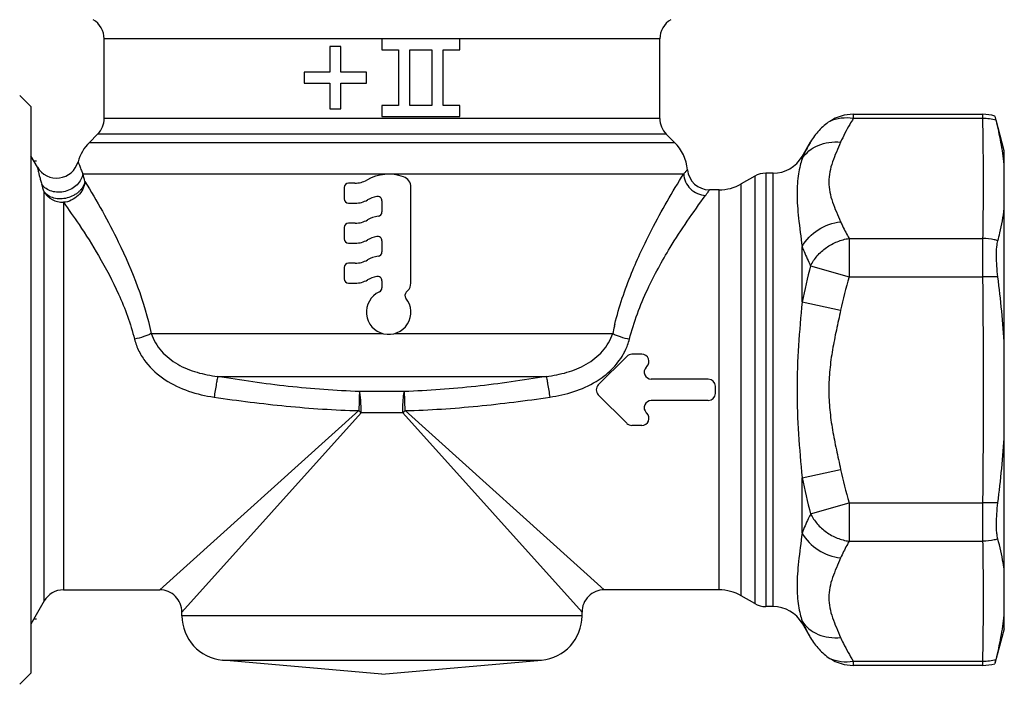
# Model space of a CAD drawing. Units: millimetres. Extents: x 0 to 297, y 0 to 210.
# Drawn here: x 94 to 138, y 74 to 104 of the extents above; entities that cross this region are included whole.
import ezdxf

# ---------------------------------------------------------------- set-up
doc = ezdxf.new("R2010")
doc.units = ezdxf.units.MM
doc.header["$LTSCALE"] = 16.335
doc.layers.get('0').update_dxf_attribs({"linetype": 'CONTINUOUS'})
doc.layers.add('A_STD', color=7, linetype='CONTINUOUS')

msp = doc.modelspace()

# ---------------------------------------------------------------- linework, layer by layer
at = {"color": 7, "linetype": 'Continuous'}
for p, q in [((94.567, 100.391), (94.067, 100.891)), ((94.567, 100.391), (94.567, 74.891)), ((138.367, 98.391), (137.996, 99.774)), ((129.27, 98.141), (129.652, 98.803)), ((138.367, 76.891), (138.367, 98.391)), ((120.101, 87.868), (121.381, 89.148)), ((122.059, 89.241), (121.607, 89.241)), ((122.258, 88.668), (122.286, 88.695)), ((125.047, 88.121), (122.484, 88.121)), ((125.367, 87.481), (125.367, 87.801)), ((121.381, 86.135), (120.101, 87.415)), ((125.047, 87.161), (122.484, 87.161)), ((122.286, 86.588), (122.258, 86.615)), ((122.059, 86.041), (121.607, 86.041)), ((96.032, 78.641), (100.367, 78.641)), ((95.166, 78.141), (94.567, 77.104)), ((129.27, 77.141), (129.652, 76.48)), ((138.367, 76.891), (137.946, 75.321)), ((94.567, 74.891), (94.067, 74.391))]:
    msp.add_line(p, q, dxfattribs=at)
at = {"color": 2, "linetype": 'Continuous'}
for p, q in [((94.704, 97.941), (94.827, 97.941)), ((94.704, 77.341), (94.827, 77.341))]:
    msp.add_line(p, q, dxfattribs=at)
at = {"color": 7, "linetype": 'Continuous'}
for centre, radius, start, end in [((137.398, 98.107), 1.935, 73.5609, 89.9576), ((137.414, 97.578), 2.271, 75.1791, 90.35), ((121.607, 88.921), 0.32, 90, 135), ((122.059, 88.921), 0.32, 315, 90), ((122.484, 88.441), 0.32, 135, 270), ((120.327, 87.641), 0.32, 135, 225), ((125.047, 87.801), 0.32, 0, 90), ((125.047, 87.481), 0.32, 270, 360), ((122.484, 86.841), 0.32, 90, 225), ((122.059, 86.361), 0.32, 270, 45), ((121.607, 86.361), 0.32, 225, 270), ((96.032, 77.641), 1, 90, 150), ((137.412, 77.717), 2.283, 269.6906, 284.7803), ((137.398, 77.176), 1.935, 270.0424, 286.4391)]:
    msp.add_arc(centre, radius, start, end, dxfattribs=at)
for points, knots in [([(137.995, 99.773), (137.99, 99.792), (137.974, 99.855), (137.958, 99.918), (137.946, 99.962)], [0, 0, 0, 0, 0.299567, 1, 1, 1, 1]), ([(138.367, 97.785), (138.331, 98.117), (138.227, 98.785), (138.078, 99.444), (137.995, 99.773)], [0, 0, 0, 0, 0.495652, 1, 1, 1, 1]), ([(138.077, 94.351), (138.109, 94.47), (138.231, 94.946), (138.323, 95.431), (138.367, 95.797)], [0, 0, 0, 0, 0.250565, 1, 1, 1, 1]), ([(138.077, 94.351), (138.023, 94.368), (137.804, 94.427), (137.576, 94.453), (137.406, 94.454)], [0, 0, 0, 0, 0.248699, 1, 1, 1, 1]), ([(138.077, 92.728), (138.056, 92.89), (138.026, 93.206), (138.009, 93.652), (138.02, 93.988), (138.046, 94.213), (138.065, 94.308), (138.077, 94.351)], [0, 0, 0, 0, 0.301476, 0.582478, 0.821154, 0.918945, 1, 1, 1, 1]), ([(138.077, 92.728), (138.022, 92.728), (137.798, 92.726), (137.575, 92.725), (137.406, 92.722)], [0, 0, 0, 0, 0.243419, 1, 1, 1, 1]), ([(138.077, 82.555), (138.022, 82.555), (137.798, 82.556), (137.575, 82.558), (137.406, 82.561)], [0, 0, 0, 0, 0.243419, 1, 1, 1, 1]), ([(138.077, 80.932), (138.065, 80.974), (138.046, 81.07), (138.02, 81.295), (138.009, 81.631), (138.026, 82.077), (138.056, 82.393), (138.077, 82.555)], [0, 0, 0, 0, 0.081056, 0.178848, 0.417526, 0.698528, 1, 1, 1, 1]), ([(138.077, 80.932), (138.023, 80.915), (137.804, 80.856), (137.576, 80.83), (137.406, 80.829)], [0, 0, 0, 0, 0.248699, 1, 1, 1, 1]), ([(138.367, 79.486), (138.352, 79.609), (138.283, 80.096), (138.173, 80.576), (138.077, 80.932)], [0, 0, 0, 0, 0.250946, 1, 1, 1, 1]), ([(137.995, 75.509), (138.078, 75.839), (138.227, 76.498), (138.331, 77.166), (138.367, 77.498)], [0, 0, 0, 0, 0.504348, 1, 1, 1, 1]), ([(137.946, 75.321), (137.949, 75.333), (137.966, 75.396), (137.982, 75.459), (137.995, 75.509)], [0, 0, 0, 0, 0.199336, 1, 1, 1, 1])]:
    msp.add_open_spline(points, degree=3, knots=knots, dxfattribs=at)
for points in [[(138.367, 89.629), (138.308, 90.665), (138.206, 91.698), (138.077, 92.728)], [(138.077, 82.555), (138.206, 83.584), (138.308, 84.618), (138.367, 85.654)]]:
    msp.add_open_spline(points, degree=3, dxfattribs=at)
at = {"layer": 'A_STD', "color": 7, "linetype": 'Continuous'}
for p, q in [((110.367, 103.437), (97.867, 103.432)), ((97.867, 99.856), (97.867, 103.432)), ((113.867, 103.441), (110.367, 103.441)), ((110.367, 103.441), (110.367, 102.941)), ((113.867, 102.941), (113.867, 103.441)), ((122.867, 103.432), (113.867, 103.437)), ((122.867, 99.856), (122.867, 103.432)), ((108.517, 103.091), (108.017, 103.091)), ((108.017, 103.091), (108.017, 101.941)), ((108.517, 101.941), (108.517, 103.091)), ((110.367, 102.941), (111.117, 102.941)), ((111.117, 102.941), (111.117, 100.441)), ((111.617, 102.941), (112.617, 102.941)), ((111.617, 100.441), (111.617, 102.941)), ((112.617, 102.941), (112.617, 100.441)), ((113.117, 102.941), (113.867, 102.941)), ((113.117, 100.441), (113.117, 102.941)), ((108.017, 101.941), (106.867, 101.941)), ((106.867, 101.941), (106.867, 101.441)), ((109.667, 101.941), (108.517, 101.941)), ((109.667, 101.441), (109.667, 101.941)), ((106.867, 101.441), (108.017, 101.441)), ((108.017, 101.441), (108.017, 100.291)), ((108.517, 101.441), (109.667, 101.441)), ((108.517, 100.291), (108.517, 101.441)), ((108.017, 100.291), (108.517, 100.291)), ((111.117, 100.441), (110.367, 100.441)), ((110.367, 100.441), (110.367, 99.941)), ((112.617, 100.441), (111.617, 100.441)), ((113.867, 100.441), (113.117, 100.441)), ((113.867, 99.941), (113.867, 100.441)), ((122.867, 99.856), (97.867, 99.856)), ((110.367, 99.941), (113.867, 99.941)), ((131.573, 100.041), (137.4, 100.041)), ((131.573, 100.041), (131.573, 99.849)), ((137.4, 99.849), (131.573, 99.849)), ((137.4, 99.849), (137.4, 100.041)), ((97.203, 98.777), (97.574, 99.149)), ((123.16, 99.149), (97.574, 99.149)), ((123.531, 98.777), (123.16, 99.149)), ((97.203, 98.777), (123.531, 98.777)), ((94.861, 97.669), (94.567, 98.179)), ((129.27, 98.043), (129.27, 98.141)), ((96.907, 97.363), (123.942, 97.363)), ((127.135, 97.257), (126.532, 96.909)), ((127.135, 97.257), (127.135, 78.025)), ((127.971, 97.391), (127.635, 97.391)), ((127.635, 97.391), (127.635, 77.891)), ((127.971, 77.891), (127.971, 97.391)), ((108.667, 96.741), (108.667, 96.241)), ((109.144, 96.941), (108.867, 96.941)), ((111.667, 92.449), (111.667, 96.756)), ((125.532, 96.641), (125.104, 96.641)), ((125.532, 78.641), (125.532, 96.641)), ((126.532, 78.373), (126.532, 96.909)), ((95.166, 78.141), (95.166, 96.55)), ((110.367, 96.145), (110.367, 95.65)), ((96.032, 96.081), (96.032, 78.641)), ((108.867, 96.041), (109.167, 96.041)), ((108.667, 94.941), (108.667, 94.441)), ((109.167, 95.141), (108.867, 95.141)), ((131.384, 94.454), (137.406, 94.454)), ((131.384, 94.454), (131.384, 92.722)), ((137.406, 92.722), (137.406, 94.454)), ((108.867, 94.241), (109.167, 94.241)), ((110.367, 94.345), (110.367, 93.85)), ((129.27, 91.597), (129.27, 94.087)), ((108.667, 93.141), (108.667, 92.641)), ((109.167, 93.341), (108.867, 93.341)), ((129.652, 93.222), (131.384, 92.722)), ((131.384, 92.722), (137.406, 92.722)), ((108.867, 92.441), (109.167, 92.441)), ((110.367, 92.545), (110.367, 92.232)), ((111.46, 92.035), (111.52, 92.095)), ((129.27, 91.597), (131.002, 91.221)), ((99.987, 90.176), (110.406, 90.176)), ((110.928, 90.176), (120.747, 90.176)), ((102.97, 88.244), (117.764, 88.244)), ((111.38, 87.567), (109.354, 87.567)), ((109.327, 86.705), (100.367, 78.641)), ((109.431, 86.601), (101.367, 77.641)), ((111.303, 86.601), (109.431, 86.601)), ((119.367, 77.641), (111.303, 86.601)), ((120.367, 78.641), (111.407, 86.705)), ((129.27, 83.686), (131.002, 84.062)), ((129.27, 81.196), (129.27, 83.686)), ((129.652, 82.061), (131.384, 82.561)), ((131.384, 82.561), (137.406, 82.561)), ((131.384, 82.561), (131.384, 80.829)), ((137.406, 80.829), (137.406, 82.561)), ((131.384, 80.829), (137.406, 80.829)), ((125.532, 78.641), (120.367, 78.641)), ((127.135, 78.025), (126.532, 78.373)), ((101.367, 77.474), (101.367, 77.641)), ((119.367, 77.474), (119.367, 77.641)), ((127.971, 77.891), (127.635, 77.891)), ((119.367, 77.474), (101.367, 77.474)), ((129.27, 77.141), (129.27, 77.24)), ((103.192, 75.482), (117.541, 75.482)), ((110.367, 74.854), (103.192, 75.482)), ((110.367, 74.854), (117.541, 75.482)), ((131.573, 75.434), (137.4, 75.434)), ((131.573, 75.434), (131.573, 75.241)), ((137.4, 75.241), (137.4, 75.434)), ((137.4, 75.241), (131.573, 75.241))]:
    msp.add_line(p, q, dxfattribs=at)
for centre, radius, start, end in [((96.867, 103.432), 1, 0, 60), ((123.867, 103.432), 1, 120, 180), ((96.867, 99.856), 1, 315, 360), ((123.867, 99.856), 1, 180, 225), ((131.573, 98.117), 1.925, 89.9988, 123.3807), ((98.617, 97.363), 2, 135, 164.4112), ((122.117, 97.363), 2, 5.3252, 45), ((127.971, 98.891), 1.5, 270, 330), ((134.841, 95.682), 6.05, 156.1784, 157.0353), ((95.727, 98.169), 1, 210.001, 344.4106), ((125.104, 97.641), 1, 185.3252, 269.9999), ((39.262, 81.072), 59.903, 15.43865, 15.78086), ((109.144, 98.041), 1.1, 270, 299.4287), ((110.667, 95.341), 2, 70.5288, 119.4287), ((111.167, 96.756), 0.5, 0, 70.5288), ((127.635, 96.391), 1, 90, 120), ((39.576, 79.642), 58.104, 16.91724, 17.26377), ((108.867, 96.741), 0.2, 90, 180), ((125.532, 98.641), 2, 270, 300), ((108.867, 96.241), 0.2, 180, 270), ((109.167, 97.141), 1.1, 270, 300), ((110.367, 95.063), 1.3, 100.4757, 120), ((110.167, 96.145), 0.2, 0, 100.4757), ((109.167, 96.241), 1.1, 270, 300), ((110.367, 94.163), 1.3, 97.6623, 120), ((110.167, 95.65), 0.2, 277.6623, 360), ((108.867, 94.941), 0.2, 90, 180), ((108.867, 94.441), 0.2, 180, 270), ((109.167, 95.341), 1.1, 270, 300), ((110.367, 93.263), 1.3, 100.4757, 120), ((110.167, 94.345), 0.2, 0, 100.4757), ((109.167, 94.441), 1.1, 270, 300), ((110.367, 92.363), 1.3, 97.6623, 120), ((110.167, 93.85), 0.2, 277.6623, 360), ((108.867, 93.141), 0.2, 90, 180), ((154.185, 86.599), 25.411, 164.8933, 168.6573), ((108.867, 92.641), 0.2, 180, 270), ((109.167, 93.541), 1.1, 270, 300), ((110.367, 91.463), 1.3, 100.4757, 120), ((110.167, 92.545), 0.2, 0, 100.4757), ((-405.735, 87.641), 543.165, 359.46406, 0.53594), ((110.167, 92.232), 0.2, 294.6243, 360), ((111.167, 92.449), 0.5, 315, 360), ((110.667, 91.141), 1, 114.6243, 38.8149), ((111.602, 91.894), 0.2, 135, 218.8149), ((134.157, 87.329), 13.709, 166.6036, 168.0131), ((134.52, 87.244), 14.082, 166.2223, 166.6081), ((99.817, 77.091), 13.523, 44.6899, 45.3131), ((120.917, 77.091), 13.523, 134.6869, 135.3101), ((154.185, 88.683), 25.412, 191.3427, 195.1067), ((100.367, 77.641), 1, 359.9983, 90.0017), ((120.367, 77.642), 1, 89.9957, 180.0043), ((125.532, 76.641), 2, 60, 90), ((127.635, 78.891), 1, 240, 270), ((127.971, 76.391), 1.5, 30, 90), ((103.367, 77.474), 2, 180, 265), ((117.367, 77.474), 2, 275, 360), ((134.893, 79.624), 6.107, 202.9693, 204.2645), ((135.167, 79.747), 6.408, 204.2646, 205.5106), ((131.573, 77.166), 1.925, 236.6193, 270.0012)]:
    msp.add_arc(centre, radius, start, end, dxfattribs=at)
for points, knots in [([(130.514, 99.724), (130.338, 99.608), (130.012, 99.33), (129.758, 98.986), (129.652, 98.803)], [0, 0, 0, 0, 0.49996, 1, 1, 1, 1]), ([(131.573, 99.849), (131.391, 99.878), (131.027, 99.889), (130.674, 99.795), (130.514, 99.724)], [0, 0, 0, 0, 0.513482, 1, 1, 1, 1]), ([(131.573, 99.849), (131.518, 99.762), (131.309, 99.418), (131.122, 99.059), (131.002, 98.784)], [0, 0, 0, 0, 0.255302, 1, 1, 1, 1]), ([(137.406, 94.454), (137.421, 95.353), (137.439, 97.152), (137.417, 98.95), (137.4, 99.849)], [0, 0, 0, 0, 0.499996, 1, 1, 1, 1]), ([(129.27, 98.043), (129.353, 98.174), (129.566, 98.415), (129.987, 98.668), (130.48, 98.8), (130.828, 98.803), (131.002, 98.784)], [0, 0, 0, 0, 0.235184, 0.479216, 0.734523, 1, 1, 1, 1]), ([(129.652, 98.803), (129.62, 98.747), (129.495, 98.526), (129.382, 98.299), (129.306, 98.126)], [0, 0, 0, 0, 0.25307, 1, 1, 1, 1]), ([(131.002, 98.784), (130.938, 98.636), (130.808, 98.344), (130.631, 97.903), (130.503, 97.453), (130.454, 96.995), (130.503, 96.536), (130.631, 96.086), (130.808, 95.645), (130.938, 95.353), (131.002, 95.205)], [0, 0, 0, 0, 0.128403, 0.255303, 0.379062, 0.499997, 0.620934, 0.744695, 0.871597, 1, 1, 1, 1]), ([(129.27, 98.043), (129.238, 97.939), (129.175, 97.716), (129.07, 97.196), (129.018, 96.404), (129.104, 95.307), (129.214, 94.515), (129.27, 94.087)], [0, 0, 0, 0, 0.081334, 0.174404, 0.398397, 0.675355, 1, 1, 1, 1]), ([(94.861, 97.669), (94.861, 97.669), (94.862, 97.668), (94.862, 97.666), (94.863, 97.662), (94.864, 97.655), (94.867, 97.642), (94.871, 97.623), (94.876, 97.598), (94.883, 97.567), (94.891, 97.53), (94.905, 97.467), (94.927, 97.373), (94.961, 97.238), (95.006, 97.072), (95.042, 96.951), (95.063, 96.885)], [0, 0, 0, 0, 0.000855, 0.003437, 0.007758, 0.013828, 0.031265, 0.055838, 0.087641, 0.126843, 0.173702, 0.228483, 0.362964, 0.533627, 0.74462, 1, 1, 1, 1]), ([(96.69, 97.9), (96.69, 97.903), (96.694, 97.89), (96.697, 97.884), (96.705, 97.862), (96.718, 97.83), (96.739, 97.775), (96.768, 97.703), (96.805, 97.611), (96.852, 97.495), (96.887, 97.41), (96.907, 97.363)], [0, 0, 0, 0, 0.013268, 0.030056, 0.05375, 0.122357, 0.221103, 0.352828, 0.522024, 0.734834, 1, 1, 1, 1]), ([(123.942, 97.363), (123.956, 97.377), (123.98, 97.404), (124.015, 97.442), (124.043, 97.474), (124.066, 97.5), (124.082, 97.518), (124.092, 97.53), (124.098, 97.537), (124.102, 97.542), (124.106, 97.545), (124.106, 97.547), (124.108, 97.548), (124.108, 97.549)], [0, 0, 0, 0, 0.237159, 0.441372, 0.61316, 0.752998, 0.861321, 0.903766, 0.938446, 0.965394, 0.984628, 0.996159, 1, 1, 1, 1]), ([(96.907, 97.363), (96.895, 97.274), (96.834, 97.092), (96.657, 96.859), (96.411, 96.677), (96.119, 96.56), (95.809, 96.52), (95.509, 96.562), (95.248, 96.682), (95.113, 96.813), (95.063, 96.885)], [0, 0, 0, 0, 0.115667, 0.239205, 0.369612, 0.503701, 0.637066, 0.76552, 0.88651, 1, 1, 1, 1]), ([(97.004, 97.018), (96.994, 96.979), (96.969, 96.897), (96.914, 96.776), (96.835, 96.66), (96.735, 96.556), (96.619, 96.464), (96.445, 96.358), (96.203, 96.264), (95.899, 96.223), (95.605, 96.257), (95.349, 96.363), (95.215, 96.482), (95.166, 96.55)], [0, 0, 0, 0, 0.053419, 0.112853, 0.174188, 0.236983, 0.301933, 0.368827, 0.505138, 0.640538, 0.769897, 0.889698, 1, 1, 1, 1]), ([(97.004, 97.018), (96.993, 96.9), (96.926, 96.663), (96.706, 96.364), (96.397, 96.158), (96.154, 96.083), (96.032, 96.081)], [0, 0, 0, 0, 0.243771, 0.494651, 0.748571, 1, 1, 1, 1]), ([(97.004, 97.018), (97.542, 96.135), (98.767, 93.962), (99.683, 91.606), (99.987, 90.176)], [0, 0, 0, 0, 0.414469, 1, 1, 1, 1]), ([(120.843, 90.598), (121.035, 91.381), (121.526, 92.832), (122.586, 95.087), (123.433, 96.544), (123.942, 97.363)], [0, 0, 0, 0, 0.323986, 0.612504, 1, 1, 1, 1]), ([(123.942, 97.363), (123.947, 97.238), (124.006, 96.987), (124.228, 96.671), (124.549, 96.454), (124.803, 96.395), (124.929, 96.391)], [0, 0, 0, 0, 0.247091, 0.497571, 0.749453, 1, 1, 1, 1]), ([(124.929, 96.391), (124.944, 96.41), (124.97, 96.446), (125.006, 96.497), (125.036, 96.54), (125.06, 96.575), (125.077, 96.6), (125.087, 96.616), (125.093, 96.625), (125.097, 96.632), (125.101, 96.637), (125.102, 96.639), (125.104, 96.641), (125.104, 96.641)], [0, 0, 0, 0, 0.235577, 0.439221, 0.611081, 0.751362, 0.860265, 0.902997, 0.937937, 0.9651, 0.984494, 0.996126, 1, 1, 1, 1]), ([(95.166, 96.55), (95.21, 96.478), (95.29, 96.377), (95.421, 96.269), (95.531, 96.202), (95.649, 96.15), (95.814, 96.099), (95.945, 96.081), (96.032, 96.081)], [0, 0, 0, 0, 0.246353, 0.370594, 0.494545, 0.619468, 0.745995, 1, 1, 1, 1]), ([(121.502, 89.923), (121.697, 90.696), (122.236, 92.115), (123.422, 94.266), (124.365, 95.63), (124.929, 96.391)], [0, 0, 0, 0, 0.325289, 0.613954, 1, 1, 1, 1]), ([(96.032, 96.081), (96.272, 95.75), (96.824, 94.965), (97.687, 93.607), (98.583, 91.91), (99.056, 90.618), (99.232, 89.923)], [0, 0, 0, 0, 0.175828, 0.412461, 0.691429, 1, 1, 1, 1]), ([(129.27, 94.087), (129.439, 94.391), (129.954, 94.921), (130.646, 95.166), (131.002, 95.205)], [0, 0, 0, 0, 0.492905, 1, 1, 1, 1]), ([(131.002, 95.205), (131.029, 95.142), (131.146, 94.886), (131.278, 94.638), (131.384, 94.454)], [0, 0, 0, 0, 0.246244, 1, 1, 1, 1]), ([(129.652, 93.222), (129.73, 93.383), (129.938, 93.687), (130.349, 94.059), (130.84, 94.329), (131.202, 94.427), (131.384, 94.454)], [0, 0, 0, 0, 0.243755, 0.495394, 0.749486, 1, 1, 1, 1]), ([(129.27, 94.087), (129.297, 94.014), (129.413, 93.721), (129.545, 93.434), (129.652, 93.222)], [0, 0, 0, 0, 0.246184, 1, 1, 1, 1]), ([(129.27, 91.597), (129.21, 90.944), (129.091, 89.628), (129.017, 87.641), (129.091, 85.655), (129.21, 84.339), (129.27, 83.686)], [0, 0, 0, 0, 0.248297, 0.5, 0.751703, 1, 1, 1, 1]), ([(131.002, 91.221), (130.938, 90.925), (130.807, 90.335), (130.629, 89.446), (130.502, 88.548), (130.455, 87.641), (130.502, 86.735), (130.629, 85.836), (130.807, 84.947), (130.938, 84.358), (131.002, 84.062)], [0, 0, 0, 0, 0.125, 0.250001, 0.375002, 0.5, 0.624999, 0.749999, 0.875, 1, 1, 1, 1]), ([(99.987, 90.176), (99.937, 90.15), (99.826, 90.099), (99.576, 90.007), (99.373, 89.953), (99.232, 89.923)], [0, 0, 0, 0, 0.212922, 0.458021, 1, 1, 1, 1]), ([(99.987, 90.176), (100.033, 90.031), (100.161, 89.749), (100.528, 89.246), (101.156, 88.755), (102.037, 88.402), (102.658, 88.283), (102.97, 88.244)], [0, 0, 0, 0, 0.121927, 0.24583, 0.495949, 0.747853, 1, 1, 1, 1]), ([(117.764, 88.244), (118.076, 88.283), (118.697, 88.402), (119.578, 88.755), (120.206, 89.246), (120.573, 89.749), (120.701, 90.031), (120.747, 90.176)], [0, 0, 0, 0, 0.252141, 0.504037, 0.754166, 0.878072, 1, 1, 1, 1]), ([(120.747, 90.176), (120.797, 90.15), (120.908, 90.099), (121.158, 90.007), (121.361, 89.953), (121.502, 89.923)], [0, 0, 0, 0, 0.212921, 0.458018, 1, 1, 1, 1]), ([(99.232, 89.923), (99.279, 89.737), (99.417, 89.372), (99.837, 88.713), (100.581, 88.049), (101.656, 87.546), (102.426, 87.371), (102.814, 87.315)], [0, 0, 0, 0, 0.122938, 0.247485, 0.497716, 0.748804, 1, 1, 1, 1]), ([(121.223, 89.24), (121.254, 89.294), (121.369, 89.511), (121.457, 89.744), (121.502, 89.923)], [0, 0, 0, 0, 0.252147, 1, 1, 1, 1]), ([(120.001, 88.021), (120.249, 88.173), (120.715, 88.528), (121.079, 88.989), (121.223, 89.24)], [0, 0, 0, 0, 0.501533, 1, 1, 1, 1]), ([(102.97, 88.244), (102.963, 88.205), (102.944, 88.095), (102.891, 87.785), (102.847, 87.515), (102.814, 87.315)], [0, 0, 0, 0, 0.127953, 0.355136, 1, 1, 1, 1]), ([(109.354, 87.567), (108.284, 87.599), (106.146, 87.763), (104.026, 88.07), (102.97, 88.244)], [0, 0, 0, 0, 0.499985, 1, 1, 1, 1]), ([(117.764, 88.244), (116.707, 88.07), (114.588, 87.763), (112.45, 87.599), (111.38, 87.567)], [0, 0, 0, 0, 0.500015, 1, 1, 1, 1]), ([(117.764, 88.244), (117.771, 88.205), (117.79, 88.095), (117.843, 87.785), (117.887, 87.515), (117.92, 87.315)], [0, 0, 0, 0, 0.127954, 0.355136, 1, 1, 1, 1]), ([(117.92, 87.315), (118.284, 87.368), (119.007, 87.527), (119.687, 87.829), (120.001, 88.021)], [0, 0, 0, 0, 0.500054, 1, 1, 1, 1]), ([(102.814, 87.315), (103.893, 87.156), (106.058, 86.879), (108.236, 86.733), (109.327, 86.705)], [0, 0, 0, 0, 0.500026, 1, 1, 1, 1]), ([(109.354, 87.567), (109.349, 87.462), (109.341, 87.175), (109.332, 86.887), (109.327, 86.705)], [0, 0, 0, 0, 0.367086, 1, 1, 1, 1]), ([(109.431, 86.601), (109.431, 86.709), (109.427, 86.912), (109.415, 87.155), (109.399, 87.325), (109.386, 87.426), (109.372, 87.505), (109.361, 87.549), (109.354, 87.567)], [0, 0, 0, 0, 0.330925, 0.627139, 0.752294, 0.857833, 0.941016, 1, 1, 1, 1]), ([(111.303, 86.601), (111.303, 86.709), (111.306, 86.912), (111.319, 87.155), (111.334, 87.325), (111.347, 87.426), (111.361, 87.505), (111.373, 87.549), (111.38, 87.567)], [0, 0, 0, 0, 0.330925, 0.627139, 0.752294, 0.857833, 0.941016, 1, 1, 1, 1]), ([(111.407, 86.705), (111.402, 86.887), (111.393, 87.175), (111.384, 87.462), (111.38, 87.567)], [0, 0, 0, 0, 0.632914, 1, 1, 1, 1]), ([(111.407, 86.705), (112.497, 86.733), (114.676, 86.879), (116.84, 87.156), (117.92, 87.315)], [0, 0, 0, 0, 0.499973, 1, 1, 1, 1]), ([(129.652, 82.061), (129.616, 81.989), (129.477, 81.706), (129.353, 81.416), (129.27, 81.196)], [0, 0, 0, 0, 0.253801, 1, 1, 1, 1]), ([(129.652, 82.061), (129.73, 81.9), (129.938, 81.595), (130.349, 81.224), (130.84, 80.954), (131.202, 80.856), (131.384, 80.829)], [0, 0, 0, 0, 0.243755, 0.495394, 0.749486, 1, 1, 1, 1]), ([(129.27, 81.196), (129.214, 80.768), (129.104, 79.976), (129.018, 78.879), (129.07, 78.087), (129.175, 77.567), (129.238, 77.344), (129.27, 77.24)], [0, 0, 0, 0, 0.324644, 0.601602, 0.825596, 0.918665, 1, 1, 1, 1]), ([(129.27, 81.196), (129.439, 80.892), (129.954, 80.362), (130.646, 80.117), (131.002, 80.078)], [0, 0, 0, 0, 0.492905, 1, 1, 1, 1]), ([(131.384, 80.829), (131.348, 80.767), (131.211, 80.522), (131.085, 80.27), (131.002, 80.078)], [0, 0, 0, 0, 0.253826, 1, 1, 1, 1]), ([(137.4, 75.434), (137.417, 76.333), (137.439, 78.131), (137.421, 79.93), (137.406, 80.829)], [0, 0, 0, 0, 0.500004, 1, 1, 1, 1]), ([(131.002, 80.078), (130.938, 79.93), (130.808, 79.638), (130.631, 79.197), (130.503, 78.747), (130.454, 78.288), (130.503, 77.829), (130.631, 77.38), (130.808, 76.939), (130.938, 76.646), (131.002, 76.499)], [0, 0, 0, 0, 0.128403, 0.255304, 0.379066, 0.500003, 0.620938, 0.744697, 0.871597, 1, 1, 1, 1]), ([(129.27, 77.24), (129.353, 77.109), (129.566, 76.868), (129.987, 76.615), (130.48, 76.483), (130.828, 76.48), (131.002, 76.499)], [0, 0, 0, 0, 0.235184, 0.479216, 0.734523, 1, 1, 1, 1]), ([(129.384, 76.987), (129.404, 76.945), (129.488, 76.773), (129.58, 76.605), (129.652, 76.48)], [0, 0, 0, 0, 0.24777, 1, 1, 1, 1]), ([(129.652, 76.48), (129.758, 76.297), (130.012, 75.953), (130.338, 75.675), (130.514, 75.559)], [0, 0, 0, 0, 0.500037, 1, 1, 1, 1]), ([(131.002, 76.499), (131.041, 76.408), (131.211, 76.043), (131.411, 75.692), (131.573, 75.434)], [0, 0, 0, 0, 0.244762, 1, 1, 1, 1]), ([(130.514, 75.559), (130.674, 75.488), (131.027, 75.394), (131.391, 75.405), (131.573, 75.434)], [0, 0, 0, 0, 0.486518, 1, 1, 1, 1])]:
    msp.add_open_spline(points, degree=3, knots=knots, dxfattribs=at)
for points in [[(131.384, 92.722), (131.24, 92.226), (131.112, 91.725), (131.002, 91.221)], [(131.002, 84.062), (131.112, 83.558), (131.24, 83.057), (131.384, 82.561)]]:
    msp.add_open_spline(points, degree=3, dxfattribs=at)

doc.saveas('drawing.dxf')
